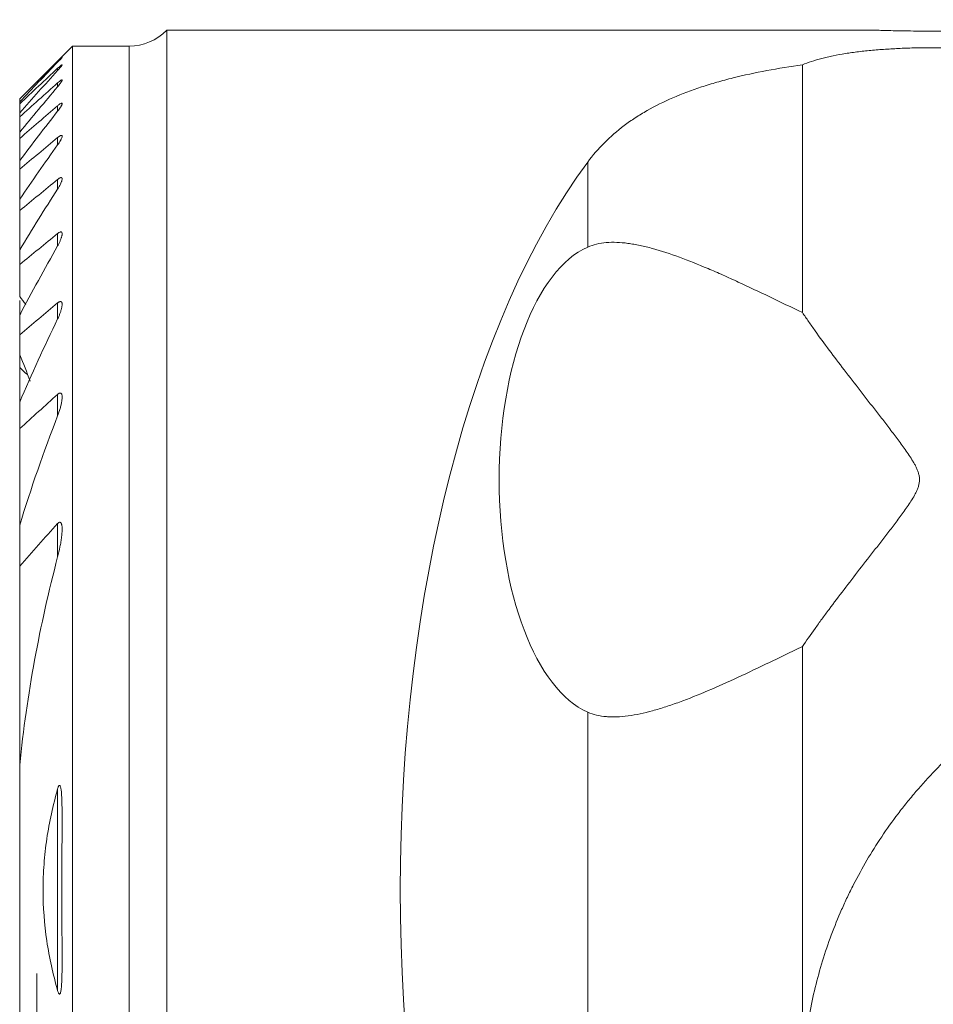
# Model space of a CAD drawing. Units: millimetres. Extents: x -16.1 to 67.1, y -55 to 25.2.
# Drawn here: x -0.3 to 17, y -2.2 to 16.5 of the extents above; entities that cross this region are included whole.
import ezdxf

# ---------------------------------------------------------------- set-up
doc = ezdxf.new("R2010")
doc.units = ezdxf.units.MM
doc.layers.add('1', color=4, linetype='Continuous')
doc.layers.add('2', color=7, linetype='Continuous')
doc.styles.add('iso_b_vert', font='simplex.shx')
doc.dimstyles.get("Standard").update_dxf_attribs({"dimtxt": 0.18, "dimasz": 0.18, "dimexe": 0.18, "dimexo": 0.0625, "dimgap": 0.09, "dimtad": 1, "dimzin": 0, "dimdsep": 52, "dimtxsty": 'Standard', "dimcen": 0.09, "dimadec": 0, "dimazin": 0, "dimtfac": 1, "dimtdec": 4, "dimtofl": 0, "dimtmove": 0, "dimatfit": 3, "dimfxl": 1, "dimtolj": 1, "dimtzin": 0, "dimarcsym": 0})

# ---------------------------------------------------------------- blocks, each defined once
blk = doc.blocks.new('_U0')
at = {"layer": '2', "lineweight": 13}
for p, q in [((37, 14.9125), (37, -36.75)), ((0, -1.5875), (0, -36.75)), ((0, -34.75), (37, -34.75))]:
    blk.add_line(p, q, dxfattribs=at)
at = {"layer": '2', "lineweight": 18}
for points in [[(0, -34.75), (3.499998, -34.289216), (3.500002, -35.210784)], [(37, -34.75), (33.500002, -35.210784), (33.499998, -34.289216)]]:
    blk.add_solid(points, dxfattribs=at)
at = {"layer": '2', "lineweight": 18, "insert": (16.595034, -33.717366), "char_height": 3.5, "attachment_point": 7, "line_spacing_factor": 1.084337, "style": 'iso_b_vert'}
blk.add_mtext('\\W0.6740;37', dxfattribs=at)

msp = doc.modelspace()

# ---------------------------------------------------------------- linework, layer by layer
at = {"layer": '1', "lineweight": 18}
for p, q in [((15.858, 16.3), (2.464, 16.3)), ((2.464, -16.3), (2.464, 16.3)), ((0.675, 16), (-0.325, 15)), ((1.75, 16), (0.675, 16)), ((0.675, 16), (0.675, -16)), ((14.518, 15.643), (14.518, 10.946)), ((-0.325, 15), (-0.325, 14.999)), ((-0.325, 14.942), (-0.325, 14.999)), ((-0.325, 14.905), (-0.325, 14.942)), ((-0.325, 14.734), (-0.325, 14.905)), ((-0.325, 14.657), (-0.325, 14.734)), ((-0.325, 14.367), (-0.325, 14.657)), ((-0.325, 14.249), (-0.325, 14.367)), ((-0.325, 13.828), (-0.325, 14.249)), ((-0.325, 13.664), (-0.325, 13.828)), ((-0.325, 13.097), (-0.325, 13.664)), ((-0.325, 12.88), (-0.325, 13.097)), ((-0.325, 12.138), (-0.325, 12.88)), ((-0.325, 11.857), (-0.325, 12.138)), ((-0.325, 11.253), (-0.325, 11.857)), ((-0.325, 11.174), (-0.325, 10.972)), ((-0.325, 10.893), (-0.325, 10.972)), ((-0.325, 10.525), (-0.325, 10.893)), ((-0.325, 10.144), (-0.325, 10.525)), ((-0.325, 9.902), (-0.325, 10.144)), ((-0.325, 9.902), (-0.325, 9.245)), ((-0.325, 8.745), (-0.325, 9.245)), ((-0.325, 6.912), (-0.325, 8.745)), ((-0.325, 6.136), (-0.325, 6.912)), ((-0.325, 2.363), (-0.325, 6.136)), ((14.518, 4.611), (14.518, -3.434)), ((-0.325, -2.363), (-0.325, 2.363))]:
    msp.add_line(p, q, dxfattribs=at)
at = {"layer": '1', "lineweight": 13}
for p, q in [((1.75, 16), (1.75, -16)), ((0.395, 15.708), (0.395, 15.694)), ((0.395, 15.578), (0.395, 15.536)), ((0.395, 15.301), (0.395, 15.229)), ((0.395, 14.868), (0.395, 14.764)), ((0.395, 14.266), (0.395, 14.126)), ((10.446, 13.8), (10.446, 12.188)), ((0.395, 13.47), (0.395, 13.289)), ((0.395, 12.445), (0.395, 12.213)), ((0.395, 11.128), (0.395, 10.826)), ((0.395, 9.395), (0.395, 8.987)), ((0.395, 6.944), (0.395, 6.311)), ((10.446, 3.368), (10.446, -3.368)), ((0.395, 1.912), (0.395, -1.912))]:
    msp.add_line(p, q, dxfattribs=at)
at = {"layer": '1', "lineweight": 18}
msp.add_arc((1.75, 17), 1, 270, 315.573, dxfattribs=at)
for centre, major_axis, start_param, end_param in [((14.491, 0), (0, 16.3), 0.561166, 2.580427), ((10.864, 7.778), (0, 4.5), 0.200509, 2.941083)]:
    msp.add_ellipse(centre, major_axis=major_axis, ratio=0.466308, start_param=start_param, end_param=end_param, dxfattribs=at)
for points, knots in [([(15.849, 16.3), (15.876, 16.3), (15.908, 16.3), (15.965, 16.299), (15.986, 16.298), (16.019, 16.297), (16.03, 16.297), (16.054, 16.297), (16.066, 16.296), (16.127, 16.295), (16.18, 16.293), (16.266, 16.291), (16.296, 16.291), (16.342, 16.29), (16.358, 16.289), (16.39, 16.289), (16.406, 16.288), (16.486, 16.287), (16.553, 16.286), (16.656, 16.284), (16.692, 16.284), (16.763, 16.283), (16.799, 16.283), (16.871, 16.282), (16.908, 16.282), (16.981, 16.282), (17.017, 16.282), (17.127, 16.282), (17.198, 16.283), (17.304, 16.284), (17.339, 16.284), (17.392, 16.285), (17.409, 16.285), (17.443, 16.286), (17.46, 16.286), (17.544, 16.287), (17.608, 16.289), (17.7, 16.291), (17.73, 16.291), (17.774, 16.292), (17.788, 16.293), (17.816, 16.293), (17.83, 16.294), (17.897, 16.295), (17.946, 16.297), (18.012, 16.298), (18.033, 16.299), (18.062, 16.299), (18.072, 16.299), (18.09, 16.3), (18.099, 16.3), (18.123, 16.3), (18.137, 16.3), (18.15, 16.3)], [0, 0, 0, 0, 0.071319, 0.071319, 0.108601, 0.108601, 0.127242, 0.127242, 0.145882, 0.145882, 0.220445, 0.220445, 0.257727, 0.257727, 0.276367, 0.276367, 0.295008, 0.295008, 0.369571, 0.369571, 0.406852, 0.406852, 0.444134, 0.444134, 0.481415, 0.481415, 0.518697, 0.518697, 0.593259, 0.593259, 0.630541, 0.630541, 0.649182, 0.649182, 0.667822, 0.667822, 0.742385, 0.742385, 0.779667, 0.779667, 0.798307, 0.798307, 0.816948, 0.816948, 0.891511, 0.891511, 0.928792, 0.928792, 0.947433, 0.947433, 0.966074, 0.966074, 1, 1, 1, 1]), ([(18.658, 15.859), (18.577, 15.872), (18.409, 15.895), (18.145, 15.922), (17.961, 15.937), (17.819, 15.946), (17.771, 15.948), (17.676, 15.953), (17.628, 15.956), (17.483, 15.962), (17.29, 15.967), (17.095, 15.969), (16.947, 15.969), (16.898, 15.969), (16.824, 15.968), (16.799, 15.968), (16.75, 15.967), (16.627, 15.965), (16.409, 15.958), (16.125, 15.943), (15.94, 15.929), (15.804, 15.916), (15.759, 15.912), (15.67, 15.903), (15.627, 15.898), (15.498, 15.882), (15.332, 15.859), (15.176, 15.831), (15.081, 15.812), (15.063, 15.808), (15.026, 15.8), (15.007, 15.796), (14.953, 15.783), (14.918, 15.774), (14.815, 15.747), (14.686, 15.709), (14.571, 15.666), (14.518, 15.643)], [0, 0, 0, 0, 0.0625, 0.125, 0.1875, 0.1875, 0.21875, 0.21875, 0.25, 0.25, 0.3125, 0.375, 0.375, 0.40625, 0.40625, 0.421875, 0.421875, 0.4375, 0.5, 0.5625, 0.625, 0.625, 0.65625, 0.65625, 0.6875, 0.6875, 0.75, 0.8125, 0.8125, 0.828125, 0.828125, 0.84375, 0.84375, 0.875, 0.875, 0.9375, 1, 1, 1, 1]), ([(0.395, 15.694), (0.405, 15.705), (0.416, 15.716), (0.43, 15.731), (0.435, 15.736), (0.444, 15.746), (0.448, 15.75), (0.456, 15.759), (0.46, 15.763), (0.466, 15.77), (0.469, 15.774), (0.474, 15.779), (0.476, 15.781), (0.479, 15.785), (0.479, 15.786), (0.48, 15.787), (0.479, 15.787), (0.477, 15.786), (0.477, 15.785), (0.475, 15.784), (0.474, 15.783), (0.471, 15.78), (0.468, 15.778), (0.461, 15.772), (0.458, 15.768), (0.446, 15.757), (0.436, 15.748), (0.416, 15.729), (0.406, 15.719), (0.395, 15.708)], [0, 0, 0, 0, 0.125, 0.125, 0.1875, 0.1875, 0.25, 0.25, 0.3125, 0.3125, 0.375, 0.375, 0.4375, 0.4375, 0.5, 0.5, 0.5625, 0.5625, 0.59375, 0.59375, 0.625, 0.625, 0.6875, 0.6875, 0.75, 0.75, 0.875, 0.875, 1, 1, 1, 1]), ([(0.395, 15.536), (0.4, 15.542), (0.405, 15.547), (0.415, 15.559), (0.42, 15.564), (0.434, 15.581), (0.443, 15.591), (0.455, 15.605), (0.458, 15.61), (0.465, 15.619), (0.468, 15.623), (0.473, 15.63), (0.475, 15.633), (0.478, 15.638), (0.479, 15.641), (0.48, 15.643), (0.48, 15.644), (0.479, 15.645), (0.479, 15.645), (0.478, 15.645), (0.476, 15.645), (0.472, 15.643), (0.469, 15.642), (0.463, 15.637), (0.459, 15.635), (0.451, 15.628), (0.447, 15.625), (0.437, 15.617), (0.432, 15.612), (0.417, 15.599), (0.406, 15.589), (0.395, 15.578)], [0, 0, 0, 0, 0.0625, 0.0625, 0.125, 0.125, 0.25, 0.25, 0.3125, 0.3125, 0.375, 0.375, 0.4375, 0.4375, 0.5, 0.5, 0.53125, 0.53125, 0.5625, 0.5625, 0.625, 0.625, 0.6875, 0.6875, 0.75, 0.75, 0.8125, 0.8125, 0.875, 0.875, 1, 1, 1, 1]), ([(14.518, 15.643), (14.287, 15.611), (14.062, 15.575), (13.623, 15.493), (13.41, 15.447), (13.151, 15.383), (13.1, 15.369), (12.998, 15.342), (12.947, 15.328), (12.798, 15.285), (12.7, 15.255), (12.415, 15.161), (12.234, 15.093), (11.89, 14.944), (11.727, 14.864), (11.496, 14.732), (11.384, 14.664), (11.277, 14.592), (11.207, 14.542), (11.172, 14.517), (11.003, 14.39), (10.878, 14.282), (10.647, 14.051), (10.542, 13.929), (10.446, 13.8)], [0, 0, 0, 0, 0.125, 0.125, 0.25, 0.25, 0.28125, 0.28125, 0.3125, 0.3125, 0.375, 0.375, 0.5, 0.5, 0.625, 0.625, 0.6875, 0.71875, 0.71875, 0.75, 0.75, 0.875, 0.875, 1, 1, 1, 1]), ([(0.395, 15.229), (0.405, 15.241), (0.415, 15.253), (0.433, 15.277), (0.442, 15.288), (0.453, 15.304), (0.457, 15.309), (0.463, 15.319), (0.466, 15.323), (0.472, 15.332), (0.474, 15.336), (0.477, 15.343), (0.478, 15.347), (0.479, 15.351), (0.479, 15.352), (0.48, 15.354), (0.479, 15.355), (0.479, 15.357), (0.477, 15.358), (0.474, 15.358), (0.471, 15.357), (0.465, 15.355), (0.461, 15.353), (0.453, 15.348), (0.448, 15.345), (0.439, 15.338), (0.434, 15.334), (0.418, 15.321), (0.406, 15.312), (0.395, 15.301)], [0, 0, 0, 0, 0.125, 0.125, 0.25, 0.25, 0.3125, 0.3125, 0.375, 0.375, 0.4375, 0.4375, 0.5, 0.5, 0.53125, 0.53125, 0.5625, 0.5625, 0.625, 0.625, 0.6875, 0.6875, 0.75, 0.75, 0.8125, 0.8125, 0.875, 0.875, 1, 1, 1, 1]), ([(0.395, 14.764), (0.405, 14.777), (0.414, 14.79), (0.433, 14.815), (0.441, 14.827), (0.452, 14.845), (0.456, 14.851), (0.462, 14.862), (0.465, 14.867), (0.47, 14.877), (0.473, 14.882), (0.476, 14.891), (0.478, 14.896), (0.479, 14.903), (0.48, 14.906), (0.479, 14.912), (0.478, 14.914), (0.476, 14.916), (0.475, 14.916), (0.473, 14.917), (0.471, 14.917), (0.467, 14.916), (0.463, 14.915), (0.455, 14.912), (0.45, 14.91), (0.441, 14.904), (0.435, 14.9), (0.424, 14.892), (0.418, 14.888), (0.407, 14.878), (0.401, 14.873), (0.395, 14.868)], [0, 0, 0, 0, 0.125, 0.125, 0.25, 0.25, 0.3125, 0.3125, 0.375, 0.375, 0.4375, 0.4375, 0.5, 0.5, 0.5625, 0.5625, 0.625, 0.625, 0.65625, 0.65625, 0.6875, 0.6875, 0.75, 0.75, 0.8125, 0.8125, 0.875, 0.875, 0.9375, 0.9375, 1, 1, 1, 1]), ([(0.395, 14.126), (0.405, 14.14), (0.414, 14.153), (0.432, 14.181), (0.44, 14.194), (0.451, 14.214), (0.454, 14.22), (0.461, 14.232), (0.464, 14.239), (0.472, 14.257), (0.476, 14.267), (0.479, 14.282), (0.479, 14.286), (0.48, 14.292), (0.479, 14.294), (0.479, 14.297), (0.478, 14.299), (0.476, 14.303), (0.474, 14.305), (0.47, 14.306), (0.469, 14.307), (0.465, 14.307), (0.462, 14.307), (0.457, 14.306), (0.453, 14.304), (0.45, 14.303), (0.443, 14.3), (0.437, 14.297), (0.426, 14.289), (0.42, 14.285), (0.407, 14.276), (0.401, 14.271), (0.395, 14.266)], [0, 0, 0, 0, 0.125, 0.125, 0.25, 0.25, 0.3125, 0.3125, 0.375, 0.375, 0.5, 0.5, 0.5625, 0.5625, 0.59375, 0.59375, 0.625, 0.625, 0.6875, 0.6875, 0.71875, 0.71875, 0.75, 0.78125, 0.78125, 0.8125, 0.8125, 0.875, 0.875, 0.9375, 0.9375, 1, 1, 1, 1]), ([(0.395, 13.289), (0.404, 13.304), (0.414, 13.319), (0.431, 13.349), (0.439, 13.364), (0.453, 13.393), (0.459, 13.407), (0.467, 13.427), (0.47, 13.434), (0.474, 13.447), (0.476, 13.453), (0.478, 13.465), (0.479, 13.471), (0.48, 13.481), (0.479, 13.486), (0.478, 13.492), (0.478, 13.494), (0.476, 13.497), (0.475, 13.499), (0.473, 13.502), (0.471, 13.503), (0.468, 13.504), (0.466, 13.505), (0.46, 13.506), (0.456, 13.506), (0.448, 13.504), (0.445, 13.503), (0.44, 13.5), (0.434, 13.497), (0.427, 13.494), (0.421, 13.49), (0.418, 13.488), (0.408, 13.481), (0.401, 13.476), (0.395, 13.47)], [0, 0, 0, 0, 0.125, 0.125, 0.25, 0.25, 0.375, 0.375, 0.4375, 0.4375, 0.5, 0.5, 0.5625, 0.5625, 0.625, 0.625, 0.65625, 0.65625, 0.6875, 0.6875, 0.71875, 0.71875, 0.75, 0.75, 0.8125, 0.8125, 0.84375, 0.84375, 0.875, 0.90625, 0.90625, 0.9375, 0.9375, 1, 1, 1, 1]), ([(0.395, 12.213), (0.404, 12.229), (0.413, 12.246), (0.43, 12.279), (0.438, 12.296), (0.452, 12.329), (0.458, 12.345), (0.466, 12.368), (0.468, 12.376), (0.473, 12.391), (0.474, 12.399), (0.477, 12.413), (0.478, 12.42), (0.48, 12.434), (0.48, 12.44), (0.479, 12.452), (0.478, 12.457), (0.474, 12.466), (0.471, 12.47), (0.464, 12.475), (0.459, 12.476), (0.452, 12.476), (0.449, 12.476), (0.443, 12.474), (0.44, 12.473), (0.43, 12.469), (0.423, 12.466), (0.409, 12.457), (0.402, 12.451), (0.395, 12.445)], [0, 0, 0, 0, 0.125, 0.125, 0.25, 0.25, 0.375, 0.375, 0.4375, 0.4375, 0.5, 0.5, 0.5625, 0.5625, 0.625, 0.625, 0.6875, 0.6875, 0.75, 0.75, 0.8125, 0.8125, 0.84375, 0.84375, 0.875, 0.875, 0.9375, 0.9375, 1, 1, 1, 1]), ([(10.446, 12.188), (10.5, 12.211), (10.556, 12.23), (10.674, 12.258), (10.735, 12.267), (10.926, 12.284), (11.063, 12.278), (11.247, 12.254), (11.285, 12.248), (11.361, 12.235), (11.4, 12.227), (11.517, 12.203), (11.596, 12.183), (11.84, 12.116), (12.009, 12.061), (12.359, 11.933), (12.54, 11.86), (12.775, 11.76), (12.822, 11.74), (12.917, 11.698), (13.06, 11.635), (13.205, 11.569), (13.498, 11.434), (13.696, 11.34), (14.101, 11.146), (14.307, 11.046), (14.518, 10.946)], [0, 0, 0, 0, 0.0625, 0.0625, 0.125, 0.125, 0.25, 0.25, 0.28125, 0.28125, 0.3125, 0.3125, 0.375, 0.375, 0.5, 0.5, 0.625, 0.625, 0.65625, 0.65625, 0.6875, 0.75, 0.75, 0.875, 0.875, 1, 1, 1, 1]), ([(0.395, 10.826), (0.404, 10.845), (0.413, 10.865), (0.429, 10.903), (0.436, 10.922), (0.45, 10.96), (0.456, 10.979), (0.467, 11.015), (0.471, 11.034), (0.476, 11.06), (0.477, 11.069), (0.479, 11.086), (0.48, 11.094), (0.479, 11.105), (0.479, 11.109), (0.479, 11.117), (0.478, 11.12), (0.476, 11.131), (0.474, 11.137), (0.47, 11.144), (0.468, 11.147), (0.464, 11.15), (0.461, 11.152), (0.454, 11.155), (0.447, 11.156), (0.437, 11.153), (0.433, 11.152), (0.426, 11.149), (0.422, 11.147), (0.414, 11.143), (0.41, 11.14), (0.402, 11.134), (0.398, 11.131), (0.395, 11.128)], [0, 0, 0, 0, 0.125, 0.125, 0.25, 0.25, 0.375, 0.375, 0.5, 0.5, 0.5625, 0.5625, 0.625, 0.625, 0.65625, 0.65625, 0.6875, 0.6875, 0.75, 0.75, 0.78125, 0.78125, 0.8125, 0.8125, 0.875, 0.875, 0.90625, 0.90625, 0.9375, 0.9375, 0.96875, 0.96875, 1, 1, 1, 1]), ([(14.518, 10.946), (14.555, 10.89), (14.595, 10.833), (14.656, 10.745), (14.676, 10.716), (14.718, 10.657), (14.739, 10.627), (14.845, 10.478), (14.934, 10.357), (15.118, 10.11), (15.213, 9.985), (15.409, 9.73), (15.509, 9.6), (15.637, 9.435), (15.663, 9.401), (15.714, 9.335), (15.792, 9.235), (15.87, 9.135), (15.974, 9.001), (16.027, 8.933), (16.131, 8.798), (16.184, 8.73), (16.288, 8.592), (16.34, 8.523), (16.417, 8.418), (16.443, 8.382), (16.493, 8.311), (16.518, 8.275), (16.567, 8.202), (16.59, 8.165), (16.624, 8.109), (16.635, 8.09), (16.656, 8.052), (16.666, 8.032), (16.685, 7.992), (16.703, 7.952), (16.717, 7.911), (16.725, 7.879), (16.728, 7.868), (16.732, 7.847), (16.734, 7.836), (16.738, 7.803), (16.738, 7.781), (16.737, 7.748), (16.736, 7.737), (16.733, 7.716), (16.731, 7.705), (16.724, 7.673), (16.719, 7.652), (16.705, 7.61), (16.696, 7.59), (16.679, 7.55), (16.669, 7.53), (16.639, 7.472), (16.617, 7.435), (16.571, 7.361), (16.547, 7.325), (16.499, 7.253), (16.474, 7.218), (16.424, 7.147), (16.398, 7.112), (16.347, 7.043), (16.321, 7.008), (16.269, 6.939), (16.243, 6.905), (16.166, 6.803), (16.114, 6.735), (16.01, 6.601), (15.958, 6.535), (15.804, 6.337), (15.702, 6.206), (15.502, 5.948), (15.403, 5.82), (15.21, 5.567), (15.115, 5.442), (15, 5.287), (14.977, 5.256), (14.931, 5.194), (14.864, 5.103), (14.799, 5.013), (14.673, 4.836), (14.593, 4.722), (14.518, 4.611)], [0, 0, 0, 0, 0.03125, 0.03125, 0.046875, 0.046875, 0.0625, 0.0625, 0.125, 0.125, 0.1875, 0.1875, 0.25, 0.25, 0.265625, 0.265625, 0.28125, 0.3125, 0.3125, 0.34375, 0.34375, 0.375, 0.375, 0.40625, 0.40625, 0.421875, 0.421875, 0.4375, 0.4375, 0.453125, 0.453125, 0.460938, 0.460938, 0.46875, 0.46875, 0.476563, 0.484375, 0.484375, 0.488281, 0.488281, 0.492188, 0.492188, 0.5, 0.5, 0.503906, 0.503906, 0.507813, 0.507813, 0.515625, 0.515625, 0.523438, 0.523438, 0.53125, 0.53125, 0.546875, 0.546875, 0.5625, 0.5625, 0.578125, 0.578125, 0.59375, 0.59375, 0.609375, 0.609375, 0.625, 0.625, 0.65625, 0.65625, 0.6875, 0.6875, 0.75, 0.75, 0.8125, 0.8125, 0.875, 0.875, 0.890625, 0.890625, 0.90625, 0.9375, 0.9375, 1, 1, 1, 1]), ([(0.395, 8.987), (0.412, 9.033), (0.428, 9.079), (0.448, 9.148), (0.454, 9.171), (0.462, 9.205), (0.464, 9.216), (0.469, 9.239), (0.471, 9.25), (0.476, 9.283), (0.478, 9.305), (0.48, 9.337), (0.48, 9.347), (0.478, 9.367), (0.477, 9.376), (0.473, 9.394), (0.47, 9.402), (0.463, 9.411), (0.46, 9.414), (0.454, 9.418), (0.451, 9.419), (0.443, 9.42), (0.439, 9.42), (0.433, 9.419), (0.43, 9.418), (0.426, 9.417), (0.424, 9.416), (0.417, 9.412), (0.412, 9.41), (0.403, 9.403), (0.399, 9.399), (0.395, 9.395)], [0, 0, 0, 0, 0.25, 0.25, 0.375, 0.375, 0.4375, 0.4375, 0.5, 0.5, 0.625, 0.625, 0.6875, 0.6875, 0.75, 0.75, 0.8125, 0.8125, 0.84375, 0.84375, 0.875, 0.875, 0.90625, 0.90625, 0.921875, 0.921875, 0.9375, 0.9375, 0.96875, 0.96875, 1, 1, 1, 1]), ([(0.395, 6.311), (0.411, 6.375), (0.426, 6.439), (0.445, 6.534), (0.451, 6.566), (0.461, 6.63), (0.466, 6.661), (0.472, 6.709), (0.473, 6.724), (0.476, 6.756), (0.477, 6.771), (0.479, 6.803), (0.479, 6.818), (0.48, 6.848), (0.479, 6.863), (0.478, 6.885), (0.477, 6.892), (0.475, 6.907), (0.474, 6.914), (0.471, 6.927), (0.469, 6.933), (0.464, 6.946), (0.462, 6.951), (0.457, 6.959), (0.455, 6.961), (0.451, 6.964), (0.448, 6.966), (0.443, 6.968), (0.441, 6.969), (0.435, 6.969), (0.432, 6.969), (0.423, 6.967), (0.417, 6.964), (0.405, 6.955), (0.4, 6.949), (0.395, 6.944)], [0, 0, 0, 0, 0.25, 0.25, 0.375, 0.375, 0.5, 0.5, 0.5625, 0.5625, 0.625, 0.625, 0.6875, 0.6875, 0.75, 0.75, 0.78125, 0.78125, 0.8125, 0.8125, 0.84375, 0.84375, 0.875, 0.875, 0.890625, 0.890625, 0.90625, 0.90625, 0.921875, 0.921875, 0.9375, 0.9375, 0.96875, 0.96875, 1, 1, 1, 1]), ([(14.518, 4.611), (14.413, 4.56), (14.308, 4.51), (14.152, 4.436), (14.101, 4.411), (13.998, 4.361), (13.946, 4.337), (13.691, 4.214), (13.492, 4.12), (13.103, 3.94), (12.913, 3.855), (12.543, 3.697), (12.362, 3.625), (12.143, 3.544), (12.099, 3.529), (12.012, 3.499), (11.969, 3.484), (11.841, 3.443), (11.758, 3.418), (11.515, 3.351), (11.36, 3.318), (11.141, 3.288), (11.069, 3.282), (10.983, 3.279), (10.966, 3.278), (10.932, 3.278), (10.915, 3.278), (10.864, 3.279), (10.832, 3.281), (10.671, 3.294), (10.553, 3.322), (10.446, 3.368)], [0, 0, 0, 0, 0.0625, 0.0625, 0.09375, 0.09375, 0.125, 0.125, 0.25, 0.25, 0.375, 0.375, 0.5, 0.5, 0.53125, 0.53125, 0.5625, 0.5625, 0.625, 0.625, 0.75, 0.75, 0.8125, 0.8125, 0.828125, 0.828125, 0.84375, 0.84375, 0.875, 0.875, 1, 1, 1, 1]), ([(18.658, 3.587), (18.523, 3.5), (18.386, 3.408), (18.111, 3.21), (17.973, 3.105), (17.8, 2.965), (17.766, 2.937), (17.697, 2.879), (17.662, 2.85), (17.56, 2.762), (17.492, 2.702), (17.293, 2.52), (17.164, 2.394), (16.912, 2.135), (16.79, 2.001), (16.642, 1.829), (16.613, 1.794), (16.555, 1.724), (16.468, 1.619), (16.385, 1.512), (16.223, 1.298), (16.119, 1.153), (15.923, 0.859), (15.829, 0.71), (15.651, 0.408), (15.567, 0.254), (15.447, 0.02), (15.409, -0.058), (15.352, -0.177), (15.334, -0.217), (15.297, -0.296), (15.208, -0.495), (15.126, -0.696), (15.006, -1.021), (14.95, -1.185), (14.848, -1.515), (14.802, -1.682), (14.719, -2.021), (14.682, -2.192), (14.634, -2.452), (14.619, -2.54), (14.592, -2.716), (14.579, -2.805), (14.546, -3.073), (14.529, -3.252), (14.518, -3.434)], [0, 0, 0, 0, 0.0625, 0.0625, 0.125, 0.125, 0.140625, 0.140625, 0.15625, 0.15625, 0.1875, 0.1875, 0.25, 0.25, 0.3125, 0.3125, 0.328125, 0.328125, 0.34375, 0.375, 0.375, 0.4375, 0.4375, 0.5, 0.5, 0.5625, 0.5625, 0.59375, 0.59375, 0.609375, 0.609375, 0.625, 0.6875, 0.6875, 0.75, 0.75, 0.8125, 0.8125, 0.875, 0.875, 0.90625, 0.90625, 0.9375, 0.9375, 1, 1, 1, 1]), ([(0.395, 1.912), (0.306, 1.602), (0.237, 1.287), (0.166, 0.808), (0.139, 0.567), (0.126, 0.324), (0.12, 0.16), (0.118, 0.078), (0.118, -0.33), (0.143, -0.652), (0.237, -1.288), (0.306, -1.602), (0.395, -1.912)], [0, 0, 0, 0, 0.25, 0.25, 0.375, 0.4375, 0.4375, 0.5, 0.5, 0.75, 0.75, 1, 1, 1, 1]), ([(0.395, -1.912), (0.398, -1.923), (0.401, -1.933), (0.407, -1.949), (0.409, -1.954), (0.413, -1.963), (0.416, -1.968), (0.42, -1.974), (0.422, -1.976), (0.424, -1.978), (0.425, -1.979), (0.427, -1.98), (0.428, -1.98), (0.431, -1.98), (0.433, -1.98), (0.437, -1.977), (0.438, -1.976), (0.442, -1.97), (0.444, -1.966), (0.448, -1.956), (0.449, -1.951), (0.453, -1.936), (0.455, -1.926), (0.459, -1.905), (0.46, -1.894), (0.464, -1.862), (0.466, -1.84), (0.471, -1.776), (0.473, -1.732), (0.476, -1.646), (0.477, -1.603), (0.479, -1.473), (0.48, -1.387), (0.479, -1.213), (0.479, -1.127), (0.477, -0.867), (0.476, -0.693), (0.473, -0.346), (0.472, 0.001), (0.473, 0.349), (0.475, 0.609), (0.476, 0.696), (0.477, 0.87), (0.478, 0.957), (0.479, 1.131), (0.479, 1.218), (0.48, 1.391), (0.479, 1.478), (0.477, 1.608), (0.476, 1.651), (0.473, 1.737), (0.471, 1.78), (0.466, 1.844), (0.464, 1.865), (0.46, 1.897), (0.458, 1.907), (0.455, 1.928), (0.453, 1.938), (0.449, 1.953), (0.447, 1.958), (0.443, 1.967), (0.441, 1.972), (0.437, 1.977), (0.436, 1.978), (0.432, 1.98), (0.43, 1.98), (0.426, 1.979), (0.424, 1.978), (0.421, 1.975), (0.419, 1.973), (0.415, 1.967), (0.413, 1.962), (0.408, 1.953), (0.406, 1.948), (0.401, 1.933), (0.397, 1.923), (0.395, 1.912)], [0, 0, 0, 0, 0.007812, 0.007812, 0.011719, 0.011719, 0.015625, 0.015625, 0.017578, 0.017578, 0.018555, 0.018555, 0.019531, 0.019531, 0.021484, 0.021484, 0.023437, 0.023437, 0.027344, 0.027344, 0.03125, 0.03125, 0.039062, 0.039062, 0.046875, 0.046875, 0.0625, 0.0625, 0.09375, 0.09375, 0.125, 0.125, 0.1875, 0.1875, 0.25, 0.25, 0.375, 0.375, 0.5, 0.625, 0.625, 0.6875, 0.6875, 0.75, 0.75, 0.8125, 0.8125, 0.875, 0.875, 0.90625, 0.90625, 0.9375, 0.9375, 0.953125, 0.953125, 0.960937, 0.960937, 0.96875, 0.96875, 0.972656, 0.972656, 0.976562, 0.976562, 0.978516, 0.978516, 0.980469, 0.980469, 0.982422, 0.982422, 0.984375, 0.984375, 0.988281, 0.988281, 0.992187, 0.992187, 1, 1, 1, 1])]:
    msp.add_open_spline(points, degree=3, knots=knots, dxfattribs=at)
for points in [[(0.395, 15.708), (0.154, 15.473), (-0.086, 15.236), (-0.325, 14.999)], [(-0.325, 14.942), (-0.086, 15.194), (0.154, 15.445), (0.395, 15.694)], [(0.395, 15.578), (0.154, 15.354), (-0.086, 15.13), (-0.325, 14.905)], [(-0.325, 14.734), (-0.087, 15.003), (0.153, 15.27), (0.395, 15.536)], [(0.395, 15.301), (0.154, 15.087), (-0.085, 14.872), (-0.325, 14.657)], [(-0.325, 14.367), (-0.087, 14.656), (0.153, 14.944), (0.395, 15.229)], [(0.395, 14.868), (0.154, 14.662), (-0.085, 14.456), (-0.325, 14.249)], [(-0.325, 13.828), (-0.088, 14.143), (0.152, 14.455), (0.395, 14.764)], [(0.395, 14.266), (0.155, 14.065), (-0.085, 13.865), (-0.325, 13.664)], [(-0.325, 13.097), (-0.089, 13.443), (0.151, 13.786), (0.395, 14.126)], [(0.395, 13.47), (0.155, 13.274), (-0.085, 13.077), (-0.325, 12.88)], [(-0.325, 12.138), (-0.091, 12.526), (0.15, 12.91), (0.395, 13.289)], [(0.395, 12.445), (0.155, 12.249), (-0.085, 12.053), (-0.325, 11.857)], [(-0.325, 10.893), (-0.093, 11.338), (0.147, 11.778), (0.395, 12.213)], [(-0.325, 11.253), (-0.286, 11.202), (-0.248, 11.151), (-0.209, 11.099)], [(0.395, 11.128), (0.155, 10.927), (-0.085, 10.726), (-0.325, 10.525)], [(-0.325, 9.245), (-0.098, 9.78), (0.142, 10.307), (0.395, 10.826)], [(-0.325, 10.144), (-0.254, 9.981), (-0.188, 9.815), (-0.129, 9.647)], [(-0.325, 9.902), (-0.28, 9.86), (-0.236, 9.819), (-0.191, 9.777)], [(0.395, 9.395), (0.154, 9.179), (-0.086, 8.962), (-0.325, 8.745)], [(-0.325, 6.912), (-0.111, 7.615), (0.131, 8.306), (0.395, 8.987)], [(0.395, 6.944), (0.151, 6.678), (-0.089, 6.41), (-0.325, 6.136)], [(-0.325, 2.363), (-0.19, 3.705), (0.055, 5.019), (0.395, 6.311)]]:
    msp.add_open_spline(points, degree=3, dxfattribs=at)

# ---------------------------------------------------------------- dimensions: what is measured, and where the dimension line sits
at = {"layer": '2', "lineweight": 18}
dim = msp.add_linear_dim(base=(37, -34.75), p1=(0, 0), p2=(37, 16.5), dimstyle='Standard', override={"dimtxt": 3.5, "dimasz": 3.5, "dimexe": 2, "dimexo": 1.5875, "dimgap": 1.75, "dimtad": 1, "dimtih": 1, "dimtoh": 0, "dimdec": 2, "dimlfac": 1, "dimzin": 8, "dimdsep": 46, "dimlunit": 2, "dimpost": '<>', "dimtxsty": 'iso_b_vert', "dimsah": 1, "dimse1": 0, "dimse2": 0, "dimsd1": 0, "dimsd2": 0, "dimclrd": 2, "dimclre": 2, "dimclrt": 2, "dimtol": 0, "dimtm": -0.1, "dimtfac": 1, "dimtdec": 2, "dimtofl": 1, "dimtmove": 0, "dimtzin": 8, "dimlwd": 13, "dimlwe": 13}, dxfattribs=at)
dim.commit()
dim.dimension.update_dxf_attribs({"geometry": '_U0', "text_midpoint": (18.5, -34.75)})

doc.saveas('drawing.dxf')
